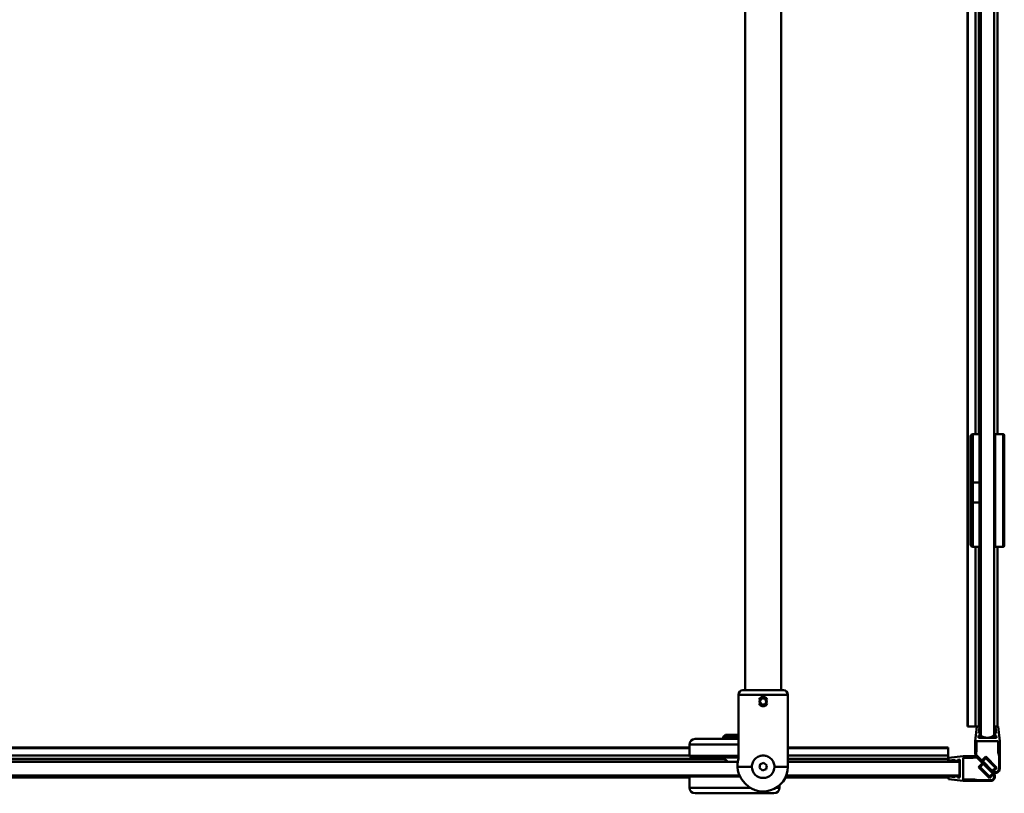
# Model space of a CAD drawing. Units: millimetres. Extents: x 604 to 1496, y 1140 to 1830.
# Drawn here: x 1050 to 1488, y 1142 to 1486 of the extents above; entities that cross this region are included whole.
import ezdxf

# ---------------------------------------------------------------- set-up
doc = ezdxf.new("R2010")
doc.units = ezdxf.units.MM
doc.header["$LTSCALE"] = 10
doc.layers.add('Visible Edges(Svedbergs)', color=7, linetype='Continuous', lineweight=50)
doc.layers.add('Visible Tangent Edges(Svedbergs)', color=7, linetype='Continuous', lineweight=50)

msp = doc.modelspace()

# ---------------------------------------------------------------- linework, layer by layer
at = {"layer": 'Visible Edges(Svedbergs)'}
for p, q in [((1372.52, 1188), (1372.52, 1795.35)), ((1388.52, 1188), (1388.52, 1795.35)), ((1471.4, 1171.87), (1471.4, 1756.37)), ((1474.95, 1301.87), (1474.95, 1755.69)), ((1484.72, 1301.87), (1484.72, 1755.43)), ((1477.23, 1167.87), (1477.23, 1755.06)), ((1483.23, 1755.06), (1483.23, 1167.87)), ((1472.73, 1280.42), (1472.73, 1300.87)), ((1476.73, 1301.87), (1473.73, 1301.87)), ((1476.73, 1301.87), (1476.73, 1280.47)), ((1476.73, 1301.37), (1477.23, 1301.37)), ((1483.73, 1251.87), (1483.73, 1301.87)), ((1483.73, 1301.87), (1487.23, 1301.87)), ((1487.73, 1252.37), (1487.73, 1301.37)), ((1483.23, 1298.37), (1483.73, 1298.37)), ((1472.73, 1280.42), (1472.73, 1271.61)), ((1473.73, 1280.47), (1476.73, 1280.47)), ((1476.73, 1280.47), (1476.73, 1271.48)), ((1472.73, 1252.87), (1472.73, 1271.61)), ((1476.73, 1271.48), (1473.73, 1271.48)), ((1476.73, 1271.48), (1476.73, 1251.87)), ((1476.73, 1252.37), (1477.23, 1252.37)), ((1483.23, 1255.37), (1483.73, 1255.37)), ((1476.73, 1251.87), (1473.73, 1251.87)), ((1474.95, 1171.87), (1474.95, 1251.87)), ((1483.73, 1251.87), (1487.23, 1251.87)), ((1484.72, 1171.87), (1484.72, 1251.87)), ((1371.52, 1188), (1389.52, 1188)), ((1369.52, 1186), (1369.52, 1157.63)), ((1379.1, 1183.21), (1380, 1184.34)), ((1379.62, 1181.87), (1379.1, 1183.21)), ((1381.42, 1184.13), (1380, 1184.34)), ((1381.95, 1182.78), (1381.05, 1181.65)), ((1381.42, 1184.13), (1381.95, 1182.78)), ((1391.52, 1186), (1391.52, 1155.49)), ((1381.05, 1181.65), (1379.62, 1181.87)), ((1471.58, 1171.87), (1471.4, 1171.87)), ((1471.58, 1171.87), (1474.95, 1171.87)), ((1475.48, 1171.87), (1474.73, 1165.37)), ((1474.96, 1171.87), (1474.95, 1171.87)), ((1474.96, 1171.87), (1475.48, 1171.87)), ((1475.48, 1171.87), (1476.67, 1171.87)), ((1476.41, 1168.87), (1476.67, 1171.87)), ((1477.23, 1168.87), (1476.41, 1168.87)), ((1477.23, 1171.87), (1476.67, 1171.87)), ((1477.23, 1167.87), (1477.23, 1168.87)), ((1483.8, 1171.87), (1483.23, 1171.87)), ((1484.06, 1168.87), (1483.23, 1168.87)), ((1483.23, 1167.87), (1483.23, 1168.87)), ((1483.8, 1171.87), (1484.98, 1171.87)), ((1483.8, 1171.87), (1484.06, 1168.87)), ((1484.98, 1171.87), (1485.73, 1165.37)), ((1350.28, 1166.37), (1369.52, 1166.37)), ((1363.71, 1168.17), (1362.78, 1167.25)), ((1369.52, 1167.25), (1362.78, 1167.25)), ((1362.78, 1166.37), (1362.78, 1167.25)), ((1363.71, 1168.17), (1369.52, 1168.17)), ((1474.73, 1159.37), (1474.73, 1165.37)), ((1475.43, 1165.37), (1475.43, 1161.12)), ((1485.03, 1165.37), (1475.43, 1165.37)), ((1476.23, 1166.87), (1476.32, 1167.87)), ((1484.23, 1166.87), (1476.23, 1166.87)), ((1477.23, 1167.87), (1476.32, 1167.87)), ((1484.15, 1167.87), (1483.23, 1167.87)), ((1484.15, 1167.87), (1484.23, 1166.87)), ((1485.03, 1165.37), (1485.03, 1160.37)), ((1485.73, 1153.2), (1485.73, 1165.37)), ((654.17, 1162.51), (1347.78, 1162.51)), ((1347.78, 1163.87), (1347.78, 1158.87)), ((1391.52, 1162.51), (1462.78, 1162.51)), ((1462.78, 1162.32), (1462.78, 1162.51)), ((1462.78, 1158.95), (1462.78, 1162.32)), ((1475.23, 1160.37), (1475.43, 1161.12)), ((1475.23, 1159.29), (1475.23, 1160.37)), ((1485.03, 1160.37), (1485.43, 1158.88)), ((1369.21, 1156.17), (654.13, 1156.17)), ((654.17, 1158.95), (1347.78, 1158.95)), ((1369.52, 1158.37), (1348.28, 1158.37)), ((1352.18, 1158.37), (1352.18, 1158.17)), ((1369.52, 1158.17), (1352.18, 1158.17)), ((1364.78, 1156.17), (1362.78, 1158.17)), ((1379.23, 1155.15), (1380.88, 1155.69)), ((1380.88, 1155.69), (1382.17, 1154.54)), ((1391.52, 1158.95), (1462.78, 1158.95)), ((1467.78, 1156.17), (1391.52, 1156.17)), ((1462.78, 1158.94), (1462.78, 1158.95)), ((1462.78, 1157.46), (1462.78, 1158.94)), ((1462.78, 1156.35), (1462.78, 1157.46)), ((1462.78, 1156.17), (1462.78, 1156.35)), ((1462.93, 1157.92), (1469.43, 1158.67)), ((1462.93, 1157.92), (1462.93, 1156.74)), ((1465.93, 1157), (1462.93, 1156.74)), ((1465.93, 1156.17), (1465.93, 1157)), ((1467.93, 1157.17), (1466.93, 1157.09)), ((1466.93, 1156.17), (1466.93, 1157.09)), ((1467.78, 1150.17), (1467.78, 1156.17)), ((1467.93, 1149.17), (1467.93, 1157.17)), ((1475.43, 1158.67), (1469.43, 1158.67)), ((1469.43, 1157.97), (1473.68, 1157.97)), ((1469.43, 1148.37), (1469.43, 1157.97)), ((1474.43, 1158.17), (1473.68, 1157.97)), ((1475.51, 1158.17), (1474.43, 1158.17)), ((1474.73, 1159.37), (1482.32, 1151.78)), ((1475.23, 1159.29), (1477.77, 1156.76)), ((1475.43, 1158.67), (1483.02, 1151.09)), ((1475.51, 1158.17), (1478.04, 1155.64)), ((1478.04, 1155.64), (1476.27, 1153.87)), ((1477.77, 1156.76), (1479.53, 1158.53)), ((1478.12, 1156.41), (1479.53, 1157.82)), ((1478.12, 1156.41), (1482.36, 1152.16)), ((1479.53, 1158.53), (1484.48, 1153.58)), ((1479.53, 1157.82), (1483.78, 1153.58)), ((1485.43, 1153.2), (1485.43, 1158.88)), ((1378.88, 1153.46), (1379.23, 1155.15)), ((1380.17, 1152.3), (1378.88, 1153.46)), ((1381.81, 1152.84), (1380.17, 1152.3)), ((1382.17, 1154.54), (1381.81, 1152.84)), ((1391.52, 1154), (1391.52, 1155.49)), ((1476.27, 1153.87), (1481.22, 1148.92)), ((1478.39, 1155.29), (1476.98, 1153.87)), ((1476.98, 1153.87), (1481.22, 1149.63)), ((1478.39, 1155.29), (1482.63, 1151.04)), ((1482.36, 1152.16), (1483.78, 1153.58)), ((1482.73, 1151.82), (1484.48, 1153.58)), ((654.13, 1150.17), (1370.01, 1150.17)), ((654.17, 1149.19), (1347.78, 1149.19)), ((1347.78, 1149.67), (1347.78, 1144.67)), ((1390.41, 1149.19), (1462.78, 1149.19)), ((1390.84, 1150.17), (1467.78, 1150.17)), ((1462.78, 1149.19), (1462.78, 1150.17)), ((1462.93, 1149.61), (1462.93, 1148.42)), ((1462.93, 1149.61), (1465.93, 1149.35)), ((1462.93, 1148.42), (1469.43, 1147.67)), ((1465.93, 1149.35), (1465.93, 1150.17)), ((1466.93, 1149.26), (1466.93, 1150.17)), ((1466.93, 1149.26), (1467.93, 1149.17)), ((1469.43, 1148.37), (1474.43, 1148.37)), ((1481.6, 1147.67), (1469.43, 1147.67)), ((1474.43, 1148.37), (1475.92, 1147.97)), ((1481.6, 1147.97), (1475.92, 1147.97)), ((1482.63, 1151.04), (1481.22, 1149.63)), ((1482.97, 1150.68), (1481.22, 1148.92)), ((1387.78, 1144.67), (1387.78, 1145.74)), ((1385.28, 1142.17), (1350.28, 1142.17))]:
    msp.add_line(p, q, dxfattribs=at)
msp.add_circle((1380.52, 1183), 1.65, dxfattribs=at)
for centre, radius, start, end in [((1473.73, 1300.87), 1, 90, 180), ((1487.23, 1301.37), 0.5, 0, 90), ((1473.73, 1252.87), 1, 180, 270), ((1487.23, 1252.37), 0.5, 270, 0), ((1371.52, 1186), 2, 90, 180), ((1389.52, 1186), 2, 0, 90), ((1350.28, 1163.87), 2.5, 90, 180), ((1480.23, 1171.87), 5, 233.1301, 306.8699), ((1348.28, 1158.87), 0.5, 180, 270), ((1380.09, 1154.58), 11, 163.8583, 218.7655), ((1380.52, 1154), 11, 215.0011, 0), ((1380.52, 1154), 5, 180, 0), ((1483.73, 1153.2), 2, 225, 0), ((1483.73, 1153.2), 1.7, 233.8666, 0), ((1348.28, 1149.67), 0.5, 90, 180), ((1481.6, 1149.67), 2, 270, 45), ((1481.6, 1149.67), 1.7, 270, 36.1334), ((1350.28, 1144.67), 2.5, 180, 270), ((1385.28, 1144.67), 2.5, 270, 0)]:
    msp.add_arc(centre, radius, start, end, dxfattribs=at)
for points, knots in [([(1472.73, 1280.42), (1472.73, 1280.42), (1472.73, 1280.42), (1472.73, 1280.43), (1472.76, 1280.43), (1472.87, 1280.45), (1472.94, 1280.45), (1473.13, 1280.46), (1473.23, 1280.47), (1473.47, 1280.47), (1473.6, 1280.47), (1473.73, 1280.47)], [-0.0004596, -0.0004596, -0.0004596, -0.0004596, 0, 0, 0.0403677, 0.0403677, 0.0795392, 0.0795392, 0.1185441, 0.1185441, 0.1574658, 0.1574658, 0.1574658, 0.1574658]), ([(1473.73, 1271.48), (1473.6, 1271.48), (1473.47, 1271.48), (1473.23, 1271.5), (1473.13, 1271.51), (1472.94, 1271.53), (1472.87, 1271.54), (1472.76, 1271.57), (1472.73, 1271.59), (1472.73, 1271.61), (1472.73, 1271.61), (1472.73, 1271.61)], [0, 0, 0, 0, 0.0389147, 0.0389147, 0.0779126, 0.0779126, 0.1170771, 0.1170771, 0.1574376, 0.1574376, 0.1578972, 0.1578972, 0.1578972, 0.1578972]), ([(1378.67, 1183.92), (1378.78, 1184.13), (1378.91, 1184.31), (1379.24, 1184.64), (1379.48, 1184.8), (1379.99, 1185.01), (1380.26, 1185.07), (1380.78, 1185.07), (1381.06, 1185.01), (1381.57, 1184.8), (1381.8, 1184.64), (1382.14, 1184.31), (1382.27, 1184.13), (1382.37, 1183.92)], [-0.5327224, -0.5327224, -0.5327224, -0.5327224, -0.4683627, -0.4683627, -0.3903034, -0.3903034, -0.3122441, -0.3122441, -0.2341847, -0.2341847, -0.1561254, -0.1561254, -0.0917657, -0.0917657, -0.0917657, -0.0917657]), ([(1382.37, 1182.08), (1382.27, 1181.87), (1382.14, 1181.69), (1381.8, 1181.35), (1381.57, 1181.19), (1381.06, 1180.98), (1380.78, 1180.93), (1380.26, 1180.93), (1379.99, 1180.98), (1379.48, 1181.19), (1379.24, 1181.35), (1378.91, 1181.69), (1378.78, 1181.87), (1378.67, 1182.08)], [-1.1572105, -1.1572105, -1.1572105, -1.1572105, -1.0928508, -1.0928508, -1.0147915, -1.0147915, -0.9367322, -0.9367322, -0.8586729, -0.8586729, -0.7806135, -0.7806135, -0.7162538, -0.7162538, -0.7162538, -0.7162538]), ([(1375.52, 1154), (1375.52, 1154.64), (1375.65, 1155.31), (1376.17, 1156.54), (1376.55, 1157.1), (1377.43, 1157.97), (1377.98, 1158.36), (1379.21, 1158.87), (1379.89, 1159), (1381.16, 1159), (1381.83, 1158.87), (1383.06, 1158.36), (1383.62, 1157.97), (1384.5, 1157.1), (1384.88, 1156.54), (1385.39, 1155.31), (1385.52, 1154.64), (1385.52, 1154)], [1.531561, 1.531561, 1.531561, 1.531561, 1.723176, 1.723176, 1.914791, 1.914791, 2.106066, 2.106066, 2.297342, 2.297342, 2.488617, 2.488617, 2.679892, 2.679892, 2.871507, 2.871507, 3.063122, 3.063122, 3.063122, 3.063122])]:
    msp.add_open_spline(points, degree=3, knots=knots, dxfattribs=at)
at = {"layer": 'Visible Tangent Edges(Svedbergs)'}
for p, q in [((1471.58, 1171.87), (1471.58, 1756.37)), ((1474.96, 1301.87), (1474.96, 1755.69)), ((1476.45, 1755.24), (1476.45, 1301.87)), ((1473.73, 1301.87), (1473.73, 1280.47)), ((1487.23, 1301.87), (1487.23, 1251.87)), ((1473.73, 1271.48), (1473.73, 1280.47)), ((1473.73, 1271.48), (1473.73, 1251.87)), ((1474.96, 1171.87), (1474.96, 1251.87)), ((1476.45, 1251.87), (1476.45, 1171.87)), ((1369.52, 1186), (1391.52, 1186)), ((654.17, 1162.32), (1347.78, 1162.32)), ((1369.52, 1163.87), (1347.78, 1163.87)), ((1391.52, 1162.32), (1462.78, 1162.32)), ((654.17, 1158.94), (1347.78, 1158.94)), ((1363.5, 1157.46), (654.17, 1157.46)), ((654.17, 1156.35), (1364.61, 1156.35)), ((1347.78, 1158.87), (1369.52, 1158.87)), ((1391.52, 1158.94), (1462.78, 1158.94)), ((1462.78, 1157.46), (1391.52, 1157.46)), ((1391.52, 1156.35), (1462.78, 1156.35)), ((1375.52, 1154), (1369.52, 1154)), ((1391.52, 1154), (1385.52, 1154)), ((1370.24, 1149.67), (1347.78, 1149.67)), ((1347.78, 1144.67), (1374.69, 1144.67)), ((1386.36, 1144.67), (1387.78, 1144.67))]:
    msp.add_line(p, q, dxfattribs=at)

doc.saveas('drawing.dxf')
